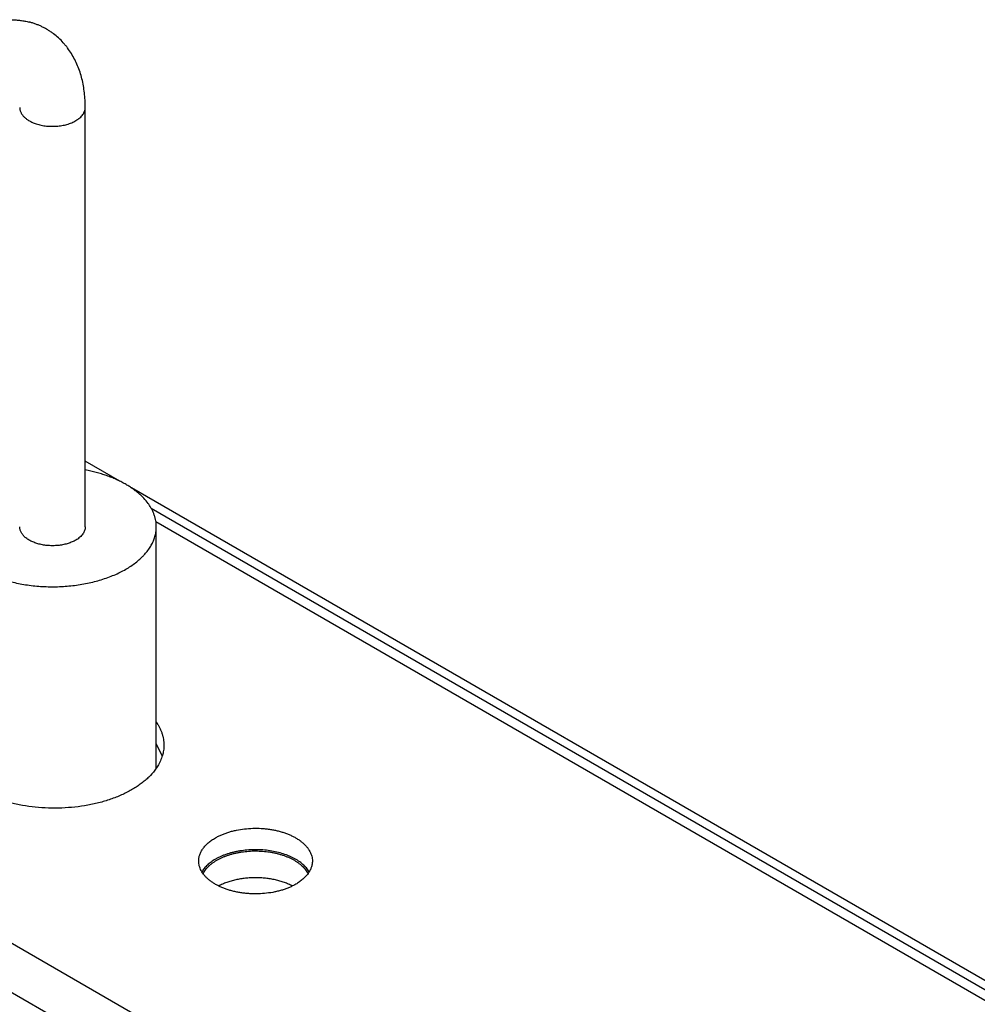
# Model space of a CAD drawing. Units: inches. Extents: x 0 to 17, y 0 to 11.
# Drawn here: x 14.3 to 14.5, y 9.4 to 9.5 of the extents above; entities that cross this region are included whole.
import ezdxf

# ---------------------------------------------------------------- set-up
doc = ezdxf.new("R2010")
doc.units = ezdxf.units.IN
doc.header["$LTSCALE"] = 0.935
doc.header["$MEASUREMENT"] = 0
doc.layers.get('0').update_dxf_attribs({"linetype": 'CONTINUOUS'})

msp = doc.modelspace()

# ---------------------------------------------------------------- linework, layer by layer
at = {"color": 7, "linetype": 'Continuous'}
for p, q in [((14.3120261504, 9.461913211699999), (14.3120261504, 9.5280129398)), ((14.3174719843, 9.469102555900001), (14.3120261504, 9.4722466384)), ((14.9308983113, 9.1149487129), (14.3193004879, 9.4680468927)), ((14.3224133964, 9.4648433431), (14.9300370949, 9.1140395734)), ((14.7784139658, 9.120302523), (14.1838870347, 9.4635450414)), ((14.3231588915, 9.4627371274), (14.8473496302, 9.160102309800001)), ((14.3232220165, 9.4239410274), (14.3232220165, 9.461913211699999)), ((14.1772699856, 9.4596421071), (14.7697149928, 9.1176015607)), ((14.3241701379, 9.4258255457), (14.3232223877, 9.4277810188)), ((14.3234535318, 9.424228519), (14.322982823, 9.4235361048))]:
    msp.add_line(p, q, dxfattribs=at)
msp.add_arc((14.3177693202, 9.423941106900001), 0.0054526935, 359.2232851841001, 359.9991641298, dxfattribs=at)
for points, knots in [([(14.2921851254, 9.539420935499999), (14.2926188582, 9.5396767641), (14.2934960887, 9.5401531618), (14.2948504329, 9.540758395), (14.2962263444, 9.541239661699999), (14.2976194406, 9.5415890094), (14.2990237992, 9.5417975757), (14.3001984129, 9.5418463732), (14.3011318044, 9.5418058168), (14.3018268351, 9.5417349656), (14.3025154531, 9.5416229174), (14.3029689231, 9.5415203286), (14.3031936913, 9.5414620811)], [0, 0, 0, 0, 0.1314890679, 0.260379983, 0.386950289, 0.5116260899, 0.6348468149000001, 0.7570547245, 0.8179281779, 0.8786895884, 0.9393700068999999, 1, 1, 1, 1]), ([(14.3120261504, 9.5280129398), (14.3120261504, 9.5283994573), (14.312005536, 9.5291667563), (14.3119094341, 9.5303053737), (14.3117465407, 9.5314196926), (14.3115149203, 9.5325065342), (14.3112125398, 9.5335625821), (14.3108373199, 9.5345837763), (14.3103874288, 9.5355652606), (14.3098616618, 9.5365012271), (14.3093594245, 9.5372382779), (14.3089202726, 9.5377975511), (14.3084567795, 9.5383350467), (14.3078315976, 9.538965087200001), (14.3071489742, 9.5395320569), (14.3065720842, 9.5399438436), (14.3061246953, 9.5402310449), (14.3056637532, 9.5404959042), (14.3051903153, 9.5407377436), (14.3047055205, 9.5409559829), (14.3042106048, 9.541150324), (14.3037067544, 9.5413203954), (14.303365727, 9.5414174829), (14.3031941647, 9.5414619546)], [0, 0, 0, 0, 0.0667221249, 0.1324215519, 0.1971413733, 0.2609954503, 0.3241073068, 0.3866067461, 0.4486233407, 0.5102868343, 0.5717105628, 0.6023683628000001, 0.6329994543999999, 0.6941906202, 0.7553445308, 0.7859238565000001, 0.8165019584000001, 0.8470796409, 0.8776572990000001, 0.9082364431000001, 0.9388188931999999, 0.9694054606999999, 1, 1, 1, 1]), ([(14.3016915076, 9.5280129398), (14.3016915104, 9.527950154500001), (14.3016984338, 9.527823983), (14.3017294718, 9.527635859), (14.3017810686, 9.5274493133), (14.3018529199, 9.5272651288), (14.301944758, 9.527084052100001), (14.3020957959, 9.5268436566), (14.302335281, 9.5265545423), (14.3026886861, 9.526237907999999), (14.3031073667, 9.5259498686), (14.3035846743, 9.5256947699), (14.303928317, 9.5255527428), (14.3041076716, 9.525487613500001)], [0, 0, 0, 0, 0.0507427226, 0.1018852959, 0.1538132372, 0.206880928, 0.2614054381, 0.3176547926, 0.4360599448, 0.5633708181, 0.7000002059, 0.8457853227, 1, 1, 1, 1]), ([(14.3105515591, 9.5259261093), (14.3106652862, 9.5259931889), (14.3108816808, 9.5261331595), (14.3111772931, 9.5263661852), (14.3114328322, 9.5266149389), (14.3116457998, 9.526877206), (14.311814103, 9.5271506585), (14.3119165084, 9.5273881104), (14.3119734884, 9.5275799912), (14.312003837, 9.5277237262), (14.3120220902, 9.5278681472), (14.3120261497, 9.527964767), (14.3120261475, 9.5280129398)], [0, 0, 0, 0, 0.1482125925, 0.2888489592, 0.4218715126, 0.5477117046, 0.6671178488, 0.7812140143, 0.8367726846, 0.8915980876, 0.9459252951999999, 1, 1, 1, 1]), ([(14.3041076716, 9.525487613500001), (14.3042332004, 9.52544203), (14.3044906238, 9.5253573872), (14.3048879711, 9.5252512758), (14.3052994766, 9.5251649633), (14.305865954, 9.525076625599999), (14.3065896823, 9.5250194903), (14.3074607506, 9.5250356783), (14.30817792, 9.5251197015), (14.3087343426, 9.5252292402), (14.309135271, 9.525330760700001), (14.309519906, 9.5254514775), (14.3098855519, 9.525590561900001), (14.3102295073, 9.5257470346), (14.3104472192, 9.5258645665), (14.3105515591, 9.5259261093)], [0, 0, 0, 0, 0.0603006941, 0.1222716281, 0.1856111285, 0.2500544236, 0.3810474188, 0.5128170710000001, 0.6428494751, 0.7064746062, 0.7687778401, 0.8294948386, 0.8884002556999999, 0.9453033779000001, 1, 1, 1, 1]), ([(14.3183048969, 9.4686644471), (14.318080986, 9.4687909833), (14.3176207434, 9.469036327000001), (14.3169053087, 9.4693765478), (14.3161576506, 9.469692821), (14.3153802682, 9.4699841462), (14.3145756001, 9.4702495824), (14.3137462127, 9.4704883347), (14.3128947692, 9.4706995787), (14.3123179613, 9.4708208741), (14.3120265555, 9.4708768719)], [0, 0, 0, 0, 0.1154183763, 0.2339505461, 0.3554040641, 0.4796135112, 0.6064017389999999, 0.735553204, 0.8668348361, 1, 1, 1, 1]), ([(14.3232220137, 9.461913211699999), (14.3232220158, 9.462069976699999), (14.3232084201, 9.4623844455), (14.3231474093, 9.4628544125), (14.3230459003, 9.46332199), (14.322904189, 9.463785938500001), (14.3227226783, 9.4642451099), (14.3225018304, 9.464698333400001), (14.3222422618, 9.4651445369), (14.3218399698, 9.465736592899999), (14.3213661993, 9.4663019694), (14.3208314437, 9.4668372524), (14.3203900342, 9.4672323291), (14.3199152246, 9.4676141657), (14.3194081319, 9.467981892200001), (14.318870091, 9.4683345309), (14.3184963799, 9.4685562365), (14.3183048969, 9.4686644471)], [0, 0, 0, 0, 0.0537402153, 0.1077450775, 0.1622726149, 0.2175686555, 0.2738612587, 0.3313577253, 0.3902397099, 0.4506649224, 0.5765793375, 0.6423131917, 0.709956204, 0.7795441887000001, 0.8510967596, 0.9246016556000001, 1, 1, 1, 1]), ([(14.2954127582, 9.4551619762), (14.2957034929, 9.4549976767), (14.2963056855, 9.4546822872), (14.2972496299, 9.454256159), (14.2982450035, 9.4538710458), (14.299286374, 9.453529016100001), (14.3003682396, 9.453231843300001), (14.3014848196, 9.4529811351), (14.3026301445, 9.4527782343), (14.3037980912, 9.452624202), (14.3049824145, 9.4525198765), (14.3061767775, 9.4524658226), (14.3073747884, 9.4524623077), (14.3085700371, 9.452509368), (14.3097561293, 9.4526067529), (14.3109267233, 9.4527539235), (14.312075556, 9.4529501127), (14.3131964839, 9.4531942688), (14.31428352, 9.4534850733), (14.3153308531, 9.453820999500001), (14.3163328966, 9.4542002511), (14.3172843122, 9.454620806), (14.318180021, 9.4550804667), (14.3190152561, 9.455576796399999), (14.3197855838, 9.4561072004), (14.3204868397, 9.456668909400001), (14.3210161032, 9.457165873300001), (14.3214001452, 9.457576470900001), (14.3217505068, 9.4579862808), (14.322140684, 9.4585123157), (14.3225317649, 9.4591688929), (14.3227893995, 9.4597332473), (14.3229509899, 9.4601892833), (14.3230496858, 9.4605312297), (14.3231266074, 9.4608750571), (14.3231816182, 9.461220319099999), (14.3232146561, 9.4615665168), (14.3232220121, 9.4617977719), (14.3232220137, 9.461913211699999)], [0, 0, 0, 0, 0.0308108883, 0.0626729582, 0.0955060697, 0.1292332568, 0.163759439, 0.1989789438, 0.2347790491, 0.2710395841, 0.3076353049, 0.3444373132, 0.3813143812, 0.4181345487, 0.4547665043, 0.4910810848, 0.5269524296, 0.5622595705, 0.5968883139, 0.6307323942, 0.6636956051, 0.6956936268, 0.7266556188, 0.7565271536, 0.7852723289, 0.8128761543, 0.8393482277, 0.8521732019, 0.8647314706, 0.8890795273000001, 0.9124976665000001, 0.9351178533, 0.9461835738, 0.9571139727, 0.9679340095000001, 0.9786699386, 0.9893492229, 1, 1, 1, 1]), ([(14.3105515591, 9.459826381100001), (14.3104608386, 9.4597728714), (14.3102725238, 9.4596700129), (14.309976559, 9.4595306914), (14.3096635823, 9.4594043856), (14.3093353783, 9.4592917616), (14.3089936932, 9.4591934465), (14.3086403842, 9.4591099229), (14.3082773601, 9.4590416965), (14.3077809195, 9.4589712742), (14.3071492364, 9.458923805), (14.306388482, 9.4589314468), (14.3057595054, 9.4589916249), (14.3052672054, 9.4590720992), (14.3049085376, 9.4591476152), (14.3045605006, 9.459238218200001), (14.3042249706, 9.4593433809), (14.3039037832, 9.4594625727), (14.30359867, 9.4595951108), (14.3033113007, 9.459740321), (14.3030432174, 9.4598973868), (14.3027958931, 9.4600655085), (14.3025706502, 9.460243759199999), (14.3023687425, 9.4604312347), (14.3021912561, 9.460626920800001), (14.302039217, 9.4608298241), (14.3019134717, 9.4610388534), (14.3018148145, 9.461252914), (14.3017438392, 9.4614708297), (14.3017010621, 9.461691332200001), (14.3016915122, 9.4618395739), (14.3016915088, 9.461913211699999)], [0, 0, 0, 0, 0.0305071318, 0.0621026601, 0.0946981843, 0.1282135426, 0.1625624871, 0.1976395923, 0.2333301679, 0.2695131203, 0.342831469, 0.4165591507, 0.4896244178, 0.5255894522, 0.5610037588, 0.5957492092, 0.6297170977000001, 0.6628071832, 0.6949326591, 0.7260189823000001, 0.7560096340000001, 0.7848651040000001, 0.8125692741, 0.8391288423000001, 0.8645798928, 0.8889875384999999, 0.9124513805, 0.9351038976999999, 0.9571119827, 0.9786711483, 1, 1, 1, 1]), ([(14.3120261463, 9.461913211699999), (14.3120261484, 9.461865039), (14.3120220867, 9.4617684196), (14.3120038348, 9.4616239992), (14.3119734883, 9.461480264299999), (14.3119165064, 9.4612883853), (14.311814105, 9.4610509328), (14.3116458001, 9.460777482200001), (14.3114328346, 9.460515212999999), (14.3111772941, 9.4602664578), (14.3108816802, 9.460033432000001), (14.3106652855, 9.4598934603), (14.3105515591, 9.459826381100001)], [0, 0, 0, 0, 0.0540745438, 0.1084016106, 0.1632267523, 0.2187851748, 0.3328805716, 0.4522868032, 0.5781268473, 0.7111501562, 0.8517882522, 1, 1, 1, 1]), ([(14.3232223876, 9.4311563242), (14.323319796, 9.4310135042), (14.3235034742, 9.4307250208), (14.3237465361, 9.430279734800001), (14.3239532326, 9.4298282317), (14.3241230094, 9.429371499), (14.3242555034, 9.4289105658), (14.3243503797, 9.428446446699999), (14.324407385, 9.4279802301), (14.3244200873, 9.4276684033), (14.3244200873, 9.4275129032)], [0, 0, 0, 0, 0.1332141512, 0.2633113335, 0.3906232267, 0.515525161, 0.638439626, 0.7598258954000001, 0.8801750203, 1, 1, 1, 1]), ([(14.3244200873, 9.4275129032), (14.3244200873, 9.4273733838), (14.3244098703, 9.427093746799999), (14.3243639999, 9.426675388200001), (14.3242876447, 9.4262585302), (14.3241809401, 9.4258439725), (14.3240441178, 9.425432411000001), (14.3238198608, 9.4248837964), (14.3236097693, 9.4244863059), (14.3234535318, 9.424228519)], [0, 0, 0, 0, 0.1207639925, 0.2419538022, 0.3639876499, 0.4872700582, 0.6121830697, 0.7390847883, 1, 1, 1, 1]), ([(14.322982823, 9.4235361048), (14.3226941674, 9.423154137100001), (14.3222045519, 9.422606327999999), (14.3214709053, 9.4219373547), (14.3208582434, 9.421447241100001), (14.3201953886, 9.4209796858), (14.3194847058, 9.420536249), (14.31872881, 9.4201186047), (14.3179304917, 9.4197282167), (14.3170926629, 9.41936656), (14.3162184193, 9.4190349055), (14.3153109576, 9.4187345127), (14.3143736285, 9.4184664453), (14.3134098578, 9.418231711), (14.312086748, 9.4179627793), (14.3103900523, 9.4177162583), (14.3083193878, 9.417565309), (14.3062322209, 9.4175597074), (14.3041592145, 9.4176995334), (14.3024589405, 9.4179368957), (14.3011317944, 9.41819863), (14.3001642719, 9.418428166), (14.2992226497, 9.4186911685), (14.2983103847, 9.418986662), (14.2974308262, 9.4193135734), (14.2965871539, 9.4196707184), (14.2957825852, 9.420056792), (14.2952666116, 9.4203365852), (14.2950162321, 9.4204811386)], [0, 0, 0, 0, 0.0477608679, 0.0729408991, 0.09900849949999999, 0.1259695701, 0.1538166202, 0.1825308101, 0.2120821593, 0.2424319457, 0.2735324256, 0.3053291639, 0.3377607111, 0.3707605077, 0.404256846, 0.4724222707, 0.5416282936, 0.6112023091, 0.6804607408, 0.748729458, 0.7822955021, 0.8153763440999999, 0.847900013, 0.8797985170999999, 0.9110086159, 0.9414775182999999, 0.9711589929000001, 1, 1, 1, 1]), ([(14.3325291365, 9.4128869549), (14.3326873492, 9.4129782985), (14.3330154005, 9.4131537633), (14.3335302897, 9.413391131900001), (14.3340739928, 9.4136059925), (14.3346434798, 9.4137971951), (14.3352357387, 9.4139637462), (14.3360578224, 9.414153163), (14.3371213389, 9.4143217888), (14.3384245385, 9.4144139178), (14.3395205695, 9.4143985087), (14.3403923647, 9.4143302798), (14.3410368905, 9.4142516555), (14.3416696648, 9.4141459058), (14.3422872942, 9.4140136326), (14.3428864363, 9.413855506200001), (14.3434638718, 9.413672419500001), (14.3440164808, 9.4134653187), (14.3445412967, 9.4132353363), (14.3450354957, 9.4129836898), (14.3454964151, 9.4127117083), (14.3459215973, 9.4124208478), (14.346308708, 9.4121126163), (14.3466009432, 9.4118397779), (14.3468130024, 9.4116142644), (14.3470064553, 9.411389166900001), (14.3472219225, 9.4111001805), (14.3474379198, 9.4107393104), (14.3476074053, 9.4103698443), (14.3477293101, 9.409993781599999), (14.3478027807, 9.4096133016), (14.347819192, 9.409357528200001), (14.347819192, 9.4092304679)], [0, 0, 0, 0, 0.0306607062, 0.0623911285, 0.0951063107, 0.1287290894, 0.1631687838, 0.1983189135, 0.2702713538, 0.3436243473, 0.4173316298, 0.453994235, 0.4903490609, 0.5262685845, 0.5616307033, 0.5963191421, 0.6302264203, 0.6632543349000001, 0.6953170323000001, 0.7263423795, 0.7562741898, 0.7850755657999999, 0.8127300936, 0.8392468966, 0.8520915003, 0.8646676879999999, 0.8890463448, 0.9124878022, 0.9351246618000001, 0.9571224295, 0.9786753449, 1, 1, 1, 1]), ([(14.3299058103, 9.4092304679), (14.3299058104, 9.4093151211), (14.3299130551, 9.409484920599999), (14.3299455538, 9.409738707999999), (14.3299996241, 9.4099912435), (14.3300751318, 9.4102418663), (14.3301718409, 9.410489992), (14.330330598, 9.4108205016), (14.3305833626, 9.411225219), (14.3309624568, 9.4116846492), (14.331417068, 9.4121198224), (14.3319426603, 9.4125266449), (14.3323271211, 9.412770322), (14.3325291365, 9.4128869549)], [0, 0, 0, 0, 0.0539104736, 0.1080793362, 0.1627587542, 0.2181896334, 0.2745946965, 0.3321779402, 0.4515033056, 0.5773911778999999, 0.7105713493000001, 0.8514464473000001, 1, 1, 1, 1]), ([(14.3305927124, 9.4072432535), (14.3306451668, 9.4073474122), (14.3307623127, 9.4075541518), (14.3309689258, 9.407852156599999), (14.3312082661, 9.4081417164), (14.3314792853, 9.4084216323), (14.3317808553, 9.4086907822), (14.332111708, 9.4089480926), (14.3324704821, 9.4091925103), (14.3328556847, 9.4094230617), (14.3332657354, 9.4096387883), (14.3336989327, 9.409838831), (14.3341534975, 9.4100223461), (14.3346275444, 9.4101886054), (14.3351191227, 9.4103368974), (14.335626191, 9.4104666384), (14.3361466661, 9.410577266799999), (14.3368591284, 9.4106993048), (14.3377689764, 9.4108009022), (14.3388731245, 9.4108410336), (14.3399770995, 9.4107993344), (14.3408865617, 9.410696440599999), (14.3415985402, 9.4105733785), (14.3421185451, 9.4104620092), (14.3426250569, 9.4103315381), (14.3431159942, 9.4101825537), (14.3435893295, 9.4100156204), (14.3440431465, 9.4098314415), (14.3444754783, 9.409630763600001), (14.344752482, 9.4094843207), (14.3448867482, 9.4094084444)], [0, 0, 0, 0, 0.0223260342, 0.0454114199, 0.06933751519999999, 0.09416385769999999, 0.119930039, 0.1466562569, 0.1743460701, 0.2029868538, 0.2325528627, 0.2630052944, 0.2942953135, 0.326363761, 0.3591439714, 0.3925612578, 0.4265356051, 0.4609811904, 0.5309119337, 0.6016142752, 0.6723092234999999, 0.7422179406999999, 0.7766470487999999, 0.8106018151000001, 0.8439966534000001, 0.8767504356999999, 0.9087885931, 0.9400497020999999, 0.9704755201999999, 1, 1, 1, 1]), ([(14.347328581, 9.4075431075), (14.3472659396, 9.4076478341), (14.3471286066, 9.407855229199999), (14.3468929757, 9.408153000499999), (14.3466253292, 9.4084414998), (14.3462200444, 9.4088188503), (14.3457609414, 9.409165247899999), (14.3452580687, 9.4094803024), (14.3447044666, 9.4097858896), (14.3439532533, 9.4101264204), (14.3429845166, 9.4104615093), (14.3419507129, 9.4107237374), (14.340868173, 9.4109089804), (14.3397539452, 9.411014336000001), (14.3386256195, 9.4110381399), (14.3375010763, 9.410980017), (14.3365767706, 9.4108634413), (14.3358544426, 9.4107295374), (14.3353275657, 9.4106102138), (14.3348147929, 9.4104719111), (14.3343181516, 9.4103152243), (14.3338396144, 9.4101407264), (14.3333810457, 9.409949122999999), (14.3329443632, 9.4097411655), (14.3326646824, 9.409589906699999), (14.3325291365, 9.4095116497)], [0, 0, 0, 0, 0.0227446799, 0.0462912609, 0.0707014998, 0.096019014, 0.1494301243, 0.1775517153, 0.2065859684, 0.2672322478, 0.3310089356, 0.3974015668, 0.4657963365, 0.5355091692, 0.6058120667, 0.6759579532, 0.7452047048999999, 0.7792727169, 0.8128530635, 0.8458651135999999, 0.8782327081, 0.909886545, 0.9407698095999999, 0.9708281529, 1, 1, 1, 1]), ([(14.3451958658, 9.4055739808), (14.3450376532, 9.4054826372), (14.3447096018, 9.4053071725), (14.3441947126, 9.4050698038), (14.3436510095, 9.4048549432), (14.3430815225, 9.4046637407), (14.3424892636, 9.4044971895), (14.34166718, 9.4043077728), (14.3406036635, 9.404139147), (14.3393004638, 9.404047018), (14.3382044328, 9.404062427000001), (14.3373326377, 9.404130656), (14.3366881118, 9.4042092803), (14.3360553375, 9.4043150299), (14.3354377081, 9.404447303200001), (14.3348385661, 9.4046054295), (14.3342611305, 9.4047885162), (14.3337085215, 9.4049956171), (14.3331837057, 9.4052255995), (14.3326895066, 9.4054772459), (14.3322285872, 9.4057492275), (14.3318034051, 9.4060400879), (14.3314162943, 9.406348319400001), (14.3311240591, 9.4066211578), (14.330912, 9.4068466713), (14.3307185471, 9.4070717688), (14.3305030798, 9.4073607553), (14.3302870826, 9.407721625399999), (14.330117597, 9.4080910914), (14.3299956922, 9.4084671542), (14.3299222217, 9.408847634199999), (14.3299058103, 9.4091034076), (14.3299058103, 9.4092304679)], [0, 0, 0, 0, 0.0306607062, 0.06239112860000001, 0.0951063108, 0.1287290894, 0.1631687838, 0.1983189136, 0.2702713539, 0.3436243474, 0.4173316299, 0.4539942351, 0.490349061, 0.5262685846, 0.5616307034, 0.5963191421, 0.6302264204, 0.6632543349000001, 0.6953170324, 0.7263423795, 0.7562741898, 0.7850755659, 0.8127300936, 0.8392468966, 0.8520915003, 0.8646676879999999, 0.8890463448, 0.9124878022, 0.9351246618000001, 0.9571224295, 0.9786753449, 1, 1, 1, 1]), ([(14.3325291365, 9.4095116497), (14.3324113822, 9.409443664600001), (14.3321824529, 9.4093040033), (14.3317531668, 9.4090105778), (14.3313605682, 9.4086925344), (14.3310121867, 9.408350497799999), (14.3307801679, 9.4080899861), (14.3305739789, 9.4078222568), (14.3304524311, 9.407636746), (14.3303964531, 9.4075431627)], [0, 0, 0, 0, 0.1391061775, 0.2741970079, 0.5318382481, 0.6545754979999999, 0.7733801134, 0.8884379175, 1, 1, 1, 1]), ([(14.3448867482, 9.4094084444), (14.3450161788, 9.4093353008), (14.3452669862, 9.4091844709), (14.3456231812, 9.408940843), (14.345951702, 9.4086844313), (14.3462511619, 9.4084163502), (14.3465203256, 9.4081376226), (14.3467581322, 9.4078493783), (14.3469634973, 9.4075527621), (14.3470800223, 9.4073470437), (14.3471322217, 9.407243399299999)], [0, 0, 0, 0, 0.1409948945, 0.277387489, 0.4090292141, 0.5359449906, 0.6582568189, 0.7761615132999999, 0.8899425223999999, 1, 1, 1, 1]), ([(14.347819192, 9.4092304679), (14.347819192, 9.4091458147), (14.3478119472, 9.4089760152), (14.3477794486, 9.4087222278), (14.3477253782, 9.4084696923), (14.3476498705, 9.408219069500001), (14.3475531614, 9.4079709438), (14.3473944044, 9.4076404341), (14.3471416397, 9.407235716699999), (14.3467625455, 9.4067762865), (14.3463079344, 9.4063411134), (14.3457823421, 9.405934290900001), (14.3453978812, 9.405690613700001), (14.3451958658, 9.4055739808)], [0, 0, 0, 0, 0.0539104736, 0.1080793362, 0.1627587541, 0.2181896334, 0.2745946964, 0.3321779401, 0.4515033055, 0.5773911778, 0.7105713492, 0.8514464473000001, 1, 1, 1, 1]), ([(14.3446823986, 9.4053010721), (14.3444818981, 9.4054071891), (14.3440642583, 9.4056077165), (14.3434065556, 9.4058681427), (14.3427100607, 9.4060923591), (14.3419807438, 9.406278480900001), (14.3412247782, 9.4064249026), (14.3404486334, 9.4065303881), (14.3396589337, 9.4065940472), (14.338862426, 9.406615325499999), (14.3380659199, 9.406594035800001), (14.3372762223, 9.4065303732), (14.33650008, 9.4064248806), (14.3357441218, 9.406278444), (14.3350148004, 9.406092321000001), (14.3343183153, 9.4058680911), (14.3336606492, 9.4056076687), (14.3332430465, 9.4054071644), (14.333042578, 9.405301057)], [0, 0, 0, 0, 0.0565181636, 0.1152996518, 0.1761130276, 0.2386899348, 0.3027154414, 0.3678513294, 0.4337387283, 0.5000050622, 0.5662712763000001, 0.6321584060000001, 0.6972942576000001, 0.7613196039, 0.8238956565000001, 0.8847112233, 0.9434899953, 1, 1, 1, 1])]:
    msp.add_open_spline(points, degree=3, knots=knots, dxfattribs=at)

doc.saveas('drawing.dxf')
